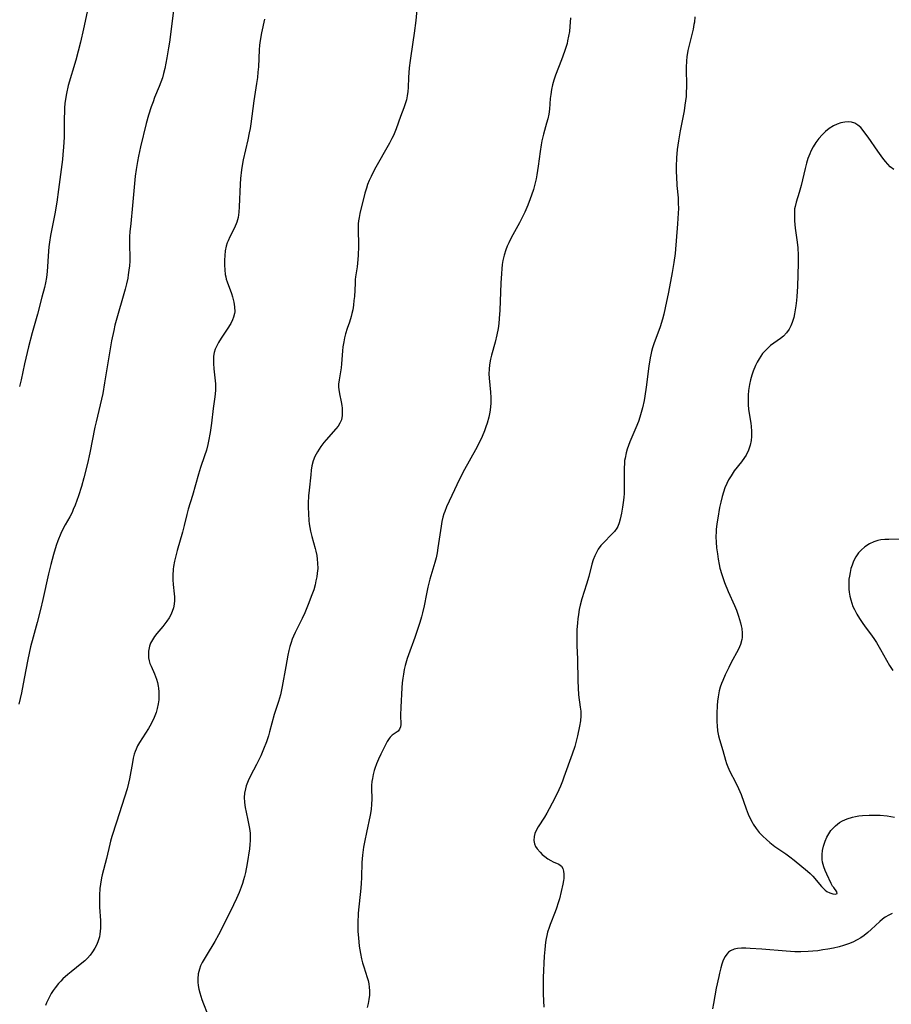
# Model space of a CAD drawing. Units: inches. Extents: x 2027872 to 2033291, y 242298 to 247688.
# Drawn here: x 2028183 to 2028327, y 244973 to 245136 of the extents above; entities that cross this region are included whole.
import ezdxf

# ---------------------------------------------------------------- set-up
doc = ezdxf.new("R2010")
doc.units = ezdxf.units.IN
doc.header["$MEASUREMENT"] = 0
doc.layers.add('c_25_T12S_R17E', color=25, linetype='Continuous')

msp = doc.modelspace()

# ---------------------------------------------------------------- linework, layer by layer
at = {"layer": 'c_25_T12S_R17E'}
for points in [[(2028194.13, 245138.75, 1032), (2028193.17, 245134.36, 1032), (2028192.66, 245132.19, 1032), (2028191.89, 245129.2, 1032), (2028190.67, 245125, 1032), (2028190.37, 245123.72, 1032), (2028190.25, 245123.08, 1032), (2028190.11, 245122.04, 1032), (2028190.06, 245121.34, 1032), (2028190.03, 245120.63, 1032), (2028190, 245119.65, 1032), (2028189.99, 245117.88, 1032), (2028189.97, 245116.46, 1032), (2028189.89, 245114.83, 1032), (2028189.79, 245113.62, 1032), (2028189.7, 245112.8, 1032), (2028189.07, 245107.83, 1032), (2028188.78, 245105.71, 1032), (2028188.46, 245103.81, 1032), (2028187.73, 245100.21, 1032), (2028187.55, 245099.1, 1032), (2028187.46, 245098.37, 1032), (2028187.4, 245097.65, 1032), (2028187.2, 245094.29, 1032), (2028187.08, 245093.27, 1032), (2028186.9, 245092.38, 1032), (2028186.71, 245091.62, 1032), (2028186.29, 245090.05, 1032), (2028185.59, 245087.19, 1032), (2028184.71, 245084.12, 1032), (2028184.09, 245081.8, 1032), (2028183.42, 245079.01, 1032), (2028182.86, 245076.34, 1032), (2028182.6, 245075.23, 1032)], [(2028208.05, 245137.43, 1030), (2028207.38, 245132.18, 1030), (2028207.25, 245131.26, 1030), (2028206.98, 245129.59, 1030), (2028206.81, 245128.69, 1030), (2028206.63, 245127.84, 1030), (2028206.42, 245127, 1030), (2028206.22, 245126.3, 1030), (2028205.98, 245125.57, 1030), (2028205.71, 245124.86, 1030), (2028204.94, 245123.03, 1030), (2028204.67, 245122.34, 1030), (2028204.36, 245121.5, 1030), (2028203.91, 245120.09, 1030), (2028203.56, 245118.74, 1030), (2028202.62, 245114.88, 1030), (2028202.28, 245113.36, 1030), (2028202.1, 245112.43, 1030), (2028201.88, 245111.13, 1030), (2028201.74, 245110.03, 1030), (2028201.29, 245105.18, 1030), (2028200.98, 245102.18, 1030), (2028200.86, 245100.84, 1030), (2028200.81, 245100.08, 1030), (2028200.78, 245099.19, 1030), (2028200.79, 245098.31, 1030), (2028200.82, 245096.98, 1030), (2028200.82, 245095.97, 1030), (2028200.78, 245095.23, 1030), (2028200.7, 245094.48, 1030), (2028200.59, 245093.73, 1030), (2028200.5, 245093.19, 1030), (2028200.3, 245092.23, 1030), (2028200.08, 245091.35, 1030), (2028199.76, 245090.2, 1030), (2028198.78, 245086.96, 1030), (2028198.38, 245085.42, 1030), (2028198.17, 245084.51, 1030), (2028197.83, 245082.81, 1030), (2028197.53, 245081.15, 1030), (2028196.67, 245075.87, 1030), (2028196.35, 245074.1, 1030), (2028195.95, 245072.2, 1030), (2028195.27, 245069.43, 1030), (2028195.07, 245068.55, 1030), (2028194.23, 245064.27, 1030), (2028193.84, 245062.55, 1030), (2028193.26, 245060.18, 1030), (2028192.85, 245058.72, 1030), (2028192.37, 245057.19, 1030), (2028192.1, 245056.42, 1030), (2028191.82, 245055.65, 1030), (2028191.5, 245054.91, 1030), (2028191.29, 245054.44, 1030), (2028190.92, 245053.73, 1030), (2028190.17, 245052.4, 1030), (2028189.82, 245051.76, 1030), (2028189.44, 245050.96, 1030), (2028188.96, 245049.76, 1030), (2028188.68, 245048.95, 1030), (2028188.22, 245047.46, 1030), (2028187.76, 245045.85, 1030), (2028187.37, 245044.3, 1030), (2028186.46, 245040.06, 1030), (2028186.08, 245038.41, 1030), (2028185.51, 245036.21, 1030), (2028184.84, 245033.82, 1030), (2028184.43, 245032.23, 1030), (2028183.98, 245030.14, 1030), (2028183.39, 245026.99, 1030), (2028182.91, 245024.62, 1030), (2028182.48, 245022.74, 1030)], [(2028248.26, 245137.57, 1026), (2028248.09, 245135.77, 1026), (2028247.84, 245133.67, 1026), (2028247.63, 245132.17, 1026), (2028247.17, 245129.13, 1026), (2028247.03, 245127.92, 1026), (2028246.91, 245126.36, 1026), (2028246.84, 245124.7, 1026), (2028246.79, 245124.04, 1026), (2028246.69, 245123.29, 1026), (2028246.56, 245122.63, 1026), (2028246.37, 245121.96, 1026), (2028246.14, 245121.31, 1026), (2028245.6, 245119.91, 1026), (2028244.87, 245117.86, 1026), (2028244.64, 245117.28, 1026), (2028244.4, 245116.75, 1026), (2028244.15, 245116.23, 1026), (2028243.75, 245115.48, 1026), (2028241.3, 245111.14, 1026), (2028240.71, 245110, 1026), (2028240.41, 245109.32, 1026), (2028240.14, 245108.63, 1026), (2028239.94, 245108.07, 1026), (2028239.68, 245107.2, 1026), (2028238.87, 245103.85, 1026), (2028238.74, 245103.18, 1026), (2028238.66, 245102.65, 1026), (2028238.6, 245102.12, 1026), (2028238.56, 245101.42, 1026), (2028238.62, 245098.41, 1026), (2028238.58, 245096.94, 1026), (2028238.53, 245096.23, 1026), (2028238.39, 245095.04, 1026), (2028238.16, 245093.4, 1026), (2028238.11, 245092.96, 1026), (2028238.06, 245092.27, 1026), (2028237.95, 245090.14, 1026), (2028237.89, 245089.47, 1026), (2028237.8, 245088.7, 1026), (2028237.68, 245087.94, 1026), (2028237.55, 245087.3, 1026), (2028237.42, 245086.81, 1026), (2028237.14, 245085.91, 1026), (2028236.79, 245084.87, 1026), (2028236.5, 245083.95, 1026), (2028236.34, 245083.29, 1026), (2028236.2, 245082.62, 1026), (2028236.07, 245081.81, 1026), (2028235.99, 245081.14, 1026), (2028235.82, 245078.98, 1026), (2028235.76, 245078.34, 1026), (2028235.67, 245077.7, 1026), (2028235.43, 245076.36, 1026), (2028235.34, 245075.66, 1026), (2028235.32, 245075.17, 1026), (2028235.36, 245074.74, 1026), (2028235.49, 245074.03, 1026), (2028235.78, 245072.72, 1026), (2028235.87, 245072.13, 1026), (2028235.93, 245071.66, 1026), (2028235.96, 245071.19, 1026), (2028235.96, 245070.47, 1026), (2028235.82, 245069.72, 1026), (2028235.57, 245069.17, 1026), (2028235.26, 245068.71, 1026), (2028234.89, 245068.26, 1026), (2028233.27, 245066.44, 1026), (2028232.92, 245066.01, 1026), (2028232.41, 245065.34, 1026), (2028232.12, 245064.91, 1026), (2028231.85, 245064.48, 1026), (2028231.62, 245064.08, 1026), (2028231.42, 245063.67, 1026), (2028231.15, 245062.96, 1026), (2028230.95, 245062.16, 1026), (2028230.83, 245061.42, 1026), (2028230.74, 245060.66, 1026), (2028230.46, 245058.11, 1026), (2028230.39, 245057.18, 1026), (2028230.34, 245055.97, 1026), (2028230.33, 245055.29, 1026), (2028230.36, 245054.22, 1026), (2028230.44, 245053.12, 1026), (2028230.5, 245052.55, 1026), (2028230.59, 245051.93, 1026), (2028230.71, 245051.31, 1026), (2028230.93, 245050.44, 1026), (2028231.5, 245048.49, 1026), (2028231.61, 245048.03, 1026), (2028231.75, 245047.33, 1026), (2028231.83, 245046.69, 1026), (2028231.88, 245046.05, 1026), (2028231.89, 245045.17, 1026), (2028231.83, 245044.4, 1026), (2028231.74, 245043.76, 1026), (2028231.61, 245043.12, 1026), (2028231.46, 245042.48, 1026), (2028231.23, 245041.65, 1026), (2028230.95, 245040.82, 1026), (2028230.34, 245039.21, 1026), (2028229.75, 245037.82, 1026), (2028229.32, 245036.91, 1026), (2028228.16, 245034.59, 1026), (2028227.88, 245033.98, 1026), (2028227.67, 245033.47, 1026), (2028227.48, 245032.95, 1026), (2028227.28, 245032.29, 1026), (2028227.11, 245031.62, 1026), (2028226.95, 245030.83, 1026), (2028226.6, 245028.98, 1026), (2028226.02, 245025.68, 1026), (2028225.73, 245024.27, 1026), (2028225.42, 245023.16, 1026), (2028224.72, 245021.02, 1026), (2028223.93, 245018.17, 1026), (2028223.74, 245017.52, 1026), (2028223.41, 245016.5, 1026), (2028222.96, 245015.32, 1026), (2028222.47, 245014.21, 1026), (2028221.75, 245012.76, 1026), (2028220.79, 245010.9, 1026), (2028220.41, 245010.08, 1026), (2028220.09, 245009.25, 1026), (2028219.95, 245008.76, 1026), (2028219.82, 245008.03, 1026), (2028219.76, 245007.29, 1026), (2028219.78, 245006.55, 1026), (2028219.83, 245006.04, 1026), (2028219.89, 245005.67, 1026), (2028220.06, 245004.88, 1026), (2028220.37, 245003.56, 1026), (2028220.59, 245002.45, 1026), (2028220.67, 245001.84, 1026), (2028220.71, 245001.38, 1026), (2028220.74, 245000.79, 1026), (2028220.74, 245000.2, 1026), (2028220.69, 244999.51, 1026), (2028220.61, 244998.82, 1026), (2028220.23, 244996.42, 1026), (2028219.95, 244994.9, 1026), (2028219.8, 244994.24, 1026), (2028219.65, 244993.69, 1026), (2028219.46, 244993.09, 1026), (2028219.25, 244992.5, 1026), (2028218.91, 244991.62, 1026), (2028218.47, 244990.61, 1026), (2028217.98, 244989.57, 1026), (2028216.34, 244986.22, 1026), (2028215.5, 244984.58, 1026), (2028214.9, 244983.51, 1026), (2028213.43, 244981.14, 1026), (2028213.1, 244980.58, 1026), (2028212.79, 244980.01, 1026), (2028212.54, 244979.46, 1026), (2028212.33, 244978.9, 1026), (2028212.14, 244978.13, 1026), (2028212.08, 244977.31, 1026), (2028212.09, 244976.76, 1026), (2028212.15, 244976.2, 1026), (2028212.26, 244975.6, 1026), (2028212.41, 244974.99, 1026), (2028212.76, 244973.89, 1026), (2028213.01, 244973.18, 1026), (2028214.21, 244970.1, 1026)], [(2028294.25, 245136.39, 1022), (2028294.15, 245135.5, 1022), (2028294.09, 245135.09, 1022), (2028293.95, 245134.35, 1022), (2028293.22, 245131.44, 1022), (2028293.09, 245130.8, 1022), (2028292.93, 245129.74, 1022), (2028292.87, 245129.12, 1022), (2028292.82, 245128.01, 1022), (2028292.84, 245124.81, 1022), (2028292.82, 245123.86, 1022), (2028292.78, 245123.2, 1022), (2028292.7, 245122.47, 1022), (2028292.6, 245121.74, 1022), (2028292.45, 245120.85, 1022), (2028291.82, 245117.53, 1022), (2028291.53, 245115.87, 1022), (2028291.33, 245114.41, 1022), (2028291.21, 245113.05, 1022), (2028291.15, 245111.6, 1022), (2028291.15, 245110.68, 1022), (2028291.18, 245109.95, 1022), (2028291.27, 245108.5, 1022), (2028291.45, 245106.45, 1022), (2028291.5, 245105.59, 1022), (2028291.52, 245104.68, 1022), (2028291.5, 245103.89, 1022), (2028291.39, 245102.12, 1022), (2028290.96, 245097.26, 1022), (2028290.78, 245095.75, 1022), (2028290.49, 245094.08, 1022), (2028289.87, 245090.85, 1022), (2028289.35, 245088.26, 1022), (2028289.12, 245087.23, 1022), (2028288.9, 245086.41, 1022), (2028288.49, 245085.12, 1022), (2028287.46, 245082.31, 1022), (2028287.25, 245081.67, 1022), (2028287.06, 245081.02, 1022), (2028286.93, 245080.5, 1022), (2028286.82, 245079.97, 1022), (2028286.6, 245078.63, 1022), (2028286.2, 245075.17, 1022), (2028285.98, 245073.66, 1022), (2028285.86, 245072.93, 1022), (2028285.59, 245071.71, 1022), (2028285.38, 245070.94, 1022), (2028285.14, 245070.17, 1022), (2028284.9, 245069.49, 1022), (2028284.47, 245068.4, 1022), (2028283.51, 245066.1, 1022), (2028283.28, 245065.49, 1022), (2028283.07, 245064.89, 1022), (2028282.9, 245064.29, 1022), (2028282.69, 245063.41, 1022), (2028282.63, 245063.03, 1022), (2028282.58, 245062.56, 1022), (2028282.54, 245061.77, 1022), (2028282.56, 245059.06, 1022), (2028282.55, 245058.3, 1022), (2028282.53, 245057.54, 1022), (2028282.49, 245056.9, 1022), (2028282.41, 245056.1, 1022), (2028282.3, 245055.31, 1022), (2028282.13, 245054.32, 1022), (2028281.91, 245053.33, 1022), (2028281.72, 245052.7, 1022), (2028281.48, 245052.11, 1022), (2028281.31, 245051.81, 1022), (2028280.94, 245051.3, 1022), (2028280.51, 245050.82, 1022), (2028279.13, 245049.43, 1022), (2028278.72, 245048.96, 1022), (2028278.27, 245048.37, 1022), (2028277.9, 245047.72, 1022), (2028277.69, 245047.27, 1022), (2028277.44, 245046.59, 1022), (2028277.23, 245045.87, 1022), (2028276.7, 245043.84, 1022), (2028276.33, 245042.58, 1022), (2028275.56, 245040.17, 1022), (2028275.27, 245039.1, 1022), (2028275.12, 245038.4, 1022), (2028274.98, 245037.55, 1022), (2028274.88, 245036.86, 1022), (2028274.81, 245036.16, 1022), (2028274.73, 245035.01, 1022), (2028274.7, 245033.75, 1022), (2028274.74, 245032.45, 1022), (2028274.86, 245030.16, 1022), (2028274.89, 245026.59, 1022), (2028274.93, 245025.44, 1022), (2028275.02, 245024.29, 1022), (2028275.3, 245022.26, 1022), (2028275.37, 245021.57, 1022), (2028275.38, 245020.79, 1022), (2028275.32, 245019.96, 1022), (2028275.18, 245019.12, 1022), (2028274.83, 245017.49, 1022), (2028274.38, 245015.75, 1022), (2028273.98, 245014.46, 1022), (2028272.6, 245010.69, 1022), (2028272.34, 245010.01, 1022), (2028272.01, 245009.18, 1022), (2028271.74, 245008.56, 1022), (2028271.13, 245007.28, 1022), (2028270.18, 245005.45, 1022), (2028269.78, 245004.73, 1022), (2028269.36, 245004.03, 1022), (2028268.34, 245002.44, 1022), (2028268.01, 245001.87, 1022), (2028267.79, 245001.36, 1022), (2028267.65, 245000.83, 1022), (2028267.62, 245000.21, 1022), (2028267.73, 244999.65, 1022), (2028267.92, 244999.21, 1022), (2028268.17, 244998.8, 1022), (2028268.66, 244998.24, 1022), (2028269.02, 244997.9, 1022), (2028269.41, 244997.57, 1022), (2028269.93, 244997.19, 1022), (2028270.42, 244996.89, 1022), (2028270.82, 244996.68, 1022), (2028271.74, 244996.27, 1022), (2028272.21, 244995.94, 1022), (2028272.43, 244995.57, 1022), (2028272.53, 244995.12, 1022), (2028272.57, 244994.61, 1022), (2028272.55, 244993.9, 1022), (2028272.52, 244993.6, 1022), (2028272.42, 244992.98, 1022), (2028272.15, 244991.76, 1022), (2028271.84, 244990.53, 1022), (2028271.66, 244989.88, 1022), (2028271.38, 244989.02, 1022), (2028271.16, 244988.4, 1022), (2028270.33, 244986.33, 1022), (2028270.14, 244985.8, 1022), (2028269.9, 244985.04, 1022), (2028269.76, 244984.51, 1022), (2028269.65, 244983.98, 1022), (2028269.55, 244983.38, 1022), (2028269.47, 244982.77, 1022), (2028269.41, 244982.17, 1022), (2028269.34, 244981.06, 1022), (2028269.18, 244977.53, 1022), (2028269.15, 244976.17, 1022), (2028269.18, 244974.8, 1022), (2028269.27, 244972.63, 1022)], [(2028223.08, 245135.97, 1028), (2028222.59, 245133.7, 1028), (2028222.38, 245132.47, 1028), (2028222.3, 245131.71, 1028), (2028222.23, 245130.92, 1028), (2028222.09, 245128.12, 1028), (2028222.02, 245127.23, 1028), (2028221.93, 245126.34, 1028), (2028221.79, 245125.37, 1028), (2028221.31, 245122.47, 1028), (2028220.82, 245118.7, 1028), (2028220.71, 245117.93, 1028), (2028220.58, 245117.21, 1028), (2028220.35, 245116.05, 1028), (2028219.58, 245112.74, 1028), (2028219.46, 245112.12, 1028), (2028219.28, 245111.09, 1028), (2028219.13, 245109.66, 1028), (2028219.06, 245108.69, 1028), (2028218.93, 245104.94, 1028), (2028218.86, 245104.07, 1028), (2028218.73, 245103.22, 1028), (2028218.53, 245102.42, 1028), (2028218.16, 245101.49, 1028), (2028217.39, 245100.01, 1028), (2028217.08, 245099.36, 1028), (2028216.95, 245099.03, 1028), (2028216.77, 245098.45, 1028), (2028216.62, 245097.69, 1028), (2028216.53, 245096.92, 1028), (2028216.49, 245096.13, 1028), (2028216.48, 245095.31, 1028), (2028216.52, 245094.54, 1028), (2028216.61, 245093.79, 1028), (2028216.69, 245093.37, 1028), (2028216.78, 245093, 1028), (2028216.92, 245092.55, 1028), (2028217.62, 245090.65, 1028), (2028217.8, 245090.1, 1028), (2028217.93, 245089.65, 1028), (2028218.03, 245089.21, 1028), (2028218.16, 245088.41, 1028), (2028218.18, 245087.62, 1028), (2028218.14, 245087.32, 1028), (2028217.99, 245086.74, 1028), (2028217.81, 245086.28, 1028), (2028217.51, 245085.69, 1028), (2028216.94, 245084.75, 1028), (2028215.93, 245083.22, 1028), (2028215.49, 245082.51, 1028), (2028215.2, 245081.98, 1028), (2028214.96, 245081.45, 1028), (2028214.77, 245080.85, 1028), (2028214.68, 245080.26, 1028), (2028214.66, 245079.66, 1028), (2028214.68, 245079.05, 1028), (2028214.75, 245078.15, 1028), (2028214.97, 245076.21, 1028), (2028215, 245075.7, 1028), (2028215.01, 245075.19, 1028), (2028214.98, 245074.6, 1028), (2028214.88, 245073.53, 1028), (2028214.63, 245071.6, 1028), (2028214.36, 245069.18, 1028), (2028214.14, 245067.66, 1028), (2028213.87, 245066.24, 1028), (2028213.74, 245065.69, 1028), (2028213.49, 245064.74, 1028), (2028213.2, 245063.8, 1028), (2028212.53, 245061.85, 1028), (2028212.17, 245060.75, 1028), (2028211.18, 245057.25, 1028), (2028210.49, 245054.98, 1028), (2028210.25, 245054.1, 1028), (2028209.83, 245052.25, 1028), (2028209.56, 245051.16, 1028), (2028208.69, 245048.16, 1028), (2028208.43, 245047.25, 1028), (2028208.21, 245046.37, 1028), (2028208.05, 245045.49, 1028), (2028207.99, 245045.05, 1028), (2028207.94, 245044.03, 1028), (2028207.96, 245043.28, 1028), (2028208.01, 245042.54, 1028), (2028208.17, 245040.98, 1028), (2028208.21, 245040.48, 1028), (2028208.22, 245039.86, 1028), (2028208.17, 245039.25, 1028), (2028208.05, 245038.66, 1028), (2028207.85, 245038.08, 1028), (2028207.61, 245037.53, 1028), (2028207.32, 245037, 1028), (2028206.98, 245036.48, 1028), (2028206.3, 245035.58, 1028), (2028205.32, 245034.42, 1028), (2028204.92, 245033.92, 1028), (2028204.56, 245033.37, 1028), (2028204.26, 245032.8, 1028), (2028204.09, 245032.3, 1028), (2028203.97, 245031.79, 1028), (2028203.92, 245031.47, 1028), (2028203.9, 245030.92, 1028), (2028203.94, 245030.37, 1028), (2028204.04, 245029.91, 1028), (2028204.17, 245029.47, 1028), (2028204.34, 245029.03, 1028), (2028204.92, 245027.75, 1028), (2028205.1, 245027.32, 1028), (2028205.26, 245026.87, 1028), (2028205.42, 245026.3, 1028), (2028205.54, 245025.73, 1028), (2028205.59, 245025.36, 1028), (2028205.65, 245024.76, 1028), (2028205.66, 245024.15, 1028), (2028205.62, 245023.47, 1028), (2028205.53, 245022.79, 1028), (2028205.37, 245022.02, 1028), (2028205.17, 245021.34, 1028), (2028204.87, 245020.53, 1028), (2028204.53, 245019.79, 1028), (2028204.14, 245019.08, 1028), (2028203.91, 245018.69, 1028), (2028202.45, 245016.41, 1028), (2028202.12, 245015.82, 1028), (2028201.86, 245015.27, 1028), (2028201.72, 245014.89, 1028), (2028201.58, 245014.47, 1028), (2028201.4, 245013.79, 1028), (2028201.26, 245013.09, 1028), (2028200.77, 245010.38, 1028), (2028200.61, 245009.65, 1028), (2028200.38, 245008.75, 1028), (2028198.66, 245003.25, 1028), (2028197.88, 245000.86, 1028), (2028197.65, 245000.07, 1028), (2028197.52, 244999.57, 1028), (2028196.98, 244997.21, 1028), (2028196.29, 244994.54, 1028), (2028196.17, 244994.03, 1028), (2028195.99, 244993, 1028), (2028195.89, 244992.25, 1028), (2028195.82, 244991.13, 1028), (2028195.81, 244989.96, 1028), (2028195.84, 244989.19, 1028), (2028195.98, 244986.96, 1028), (2028196.01, 244986.15, 1028), (2028196, 244985.68, 1028), (2028195.96, 244985.21, 1028), (2028195.9, 244984.73, 1028), (2028195.8, 244984.27, 1028), (2028195.6, 244983.63, 1028), (2028195.36, 244983.02, 1028), (2028195.05, 244982.39, 1028), (2028194.67, 244981.77, 1028), (2028194.29, 244981.25, 1028), (2028193.86, 244980.76, 1028), (2028193.41, 244980.32, 1028), (2028192.92, 244979.9, 1028), (2028191.14, 244978.5, 1028), (2028190.57, 244978.03, 1028), (2028189.77, 244977.32, 1028), (2028189.41, 244976.95, 1028), (2028189.06, 244976.58, 1028), (2028188.48, 244975.85, 1028), (2028188.15, 244975.39, 1028), (2028187.85, 244974.9, 1028), (2028187.44, 244974.15, 1028), (2028187.08, 244973.37, 1028), (2028186.89, 244972.91, 1028)], [(2028273.67, 245136.21, 1024), (2028273.64, 245135.51, 1024), (2028273.58, 245134.77, 1024), (2028273.49, 245133.97, 1024), (2028273.37, 245133.19, 1024), (2028273.21, 245132.41, 1024), (2028273.11, 245131.98, 1024), (2028272.92, 245131.32, 1024), (2028272.71, 245130.66, 1024), (2028272.18, 245129.24, 1024), (2028271.19, 245126.75, 1024), (2028270.91, 245125.92, 1024), (2028270.7, 245125.13, 1024), (2028270.54, 245124.34, 1024), (2028270.42, 245123.54, 1024), (2028270.34, 245122.86, 1024), (2028270.2, 245121.12, 1024), (2028270.08, 245120.29, 1024), (2028269.92, 245119.52, 1024), (2028269.72, 245118.78, 1024), (2028269.2, 245116.99, 1024), (2028268.94, 245115.88, 1024), (2028268.81, 245115.22, 1024), (2028268.64, 245114.11, 1024), (2028268.35, 245111.68, 1024), (2028268.14, 245110.27, 1024), (2028268.01, 245109.6, 1024), (2028267.86, 245108.93, 1024), (2028267.56, 245107.81, 1024), (2028267.25, 245106.86, 1024), (2028267.03, 245106.28, 1024), (2028266.61, 245105.22, 1024), (2028266.11, 245104.06, 1024), (2028265.57, 245102.95, 1024), (2028265.23, 245102.29, 1024), (2028263.86, 245099.82, 1024), (2028263.46, 245099.01, 1024), (2028263.21, 245098.43, 1024), (2028262.99, 245097.84, 1024), (2028262.72, 245096.97, 1024), (2028262.51, 245096.07, 1024), (2028262.41, 245095.42, 1024), (2028262.32, 245094.68, 1024), (2028262.27, 245093.93, 1024), (2028262.19, 245092.32, 1024), (2028262, 245087.89, 1024), (2028261.91, 245086.49, 1024), (2028261.82, 245085.67, 1024), (2028261.71, 245084.85, 1024), (2028261.51, 245083.77, 1024), (2028261.23, 245082.61, 1024), (2028260.63, 245080.45, 1024), (2028260.46, 245079.77, 1024), (2028260.29, 245078.84, 1024), (2028260.22, 245078.11, 1024), (2028260.2, 245077.36, 1024)], [(2028327.13, 245111.11, 1020), (2028326.54, 245111.59, 1020), (2028326.14, 245112, 1020), (2028325.75, 245112.44, 1020), (2028325.32, 245112.98, 1020), (2028324.48, 245114.14, 1020), (2028322.9, 245116.45, 1020), (2028322.52, 245116.99, 1020), (2028322.07, 245117.57, 1020), (2028321.65, 245118.05, 1020), (2028321.2, 245118.45, 1020), (2028320.66, 245118.78, 1020), (2028320.1, 245118.95, 1020), (2028319.57, 245118.99, 1020), (2028319.02, 245118.96, 1020), (2028318.36, 245118.83, 1020), (2028317.78, 245118.64, 1020), (2028317.13, 245118.34, 1020), (2028316.43, 245117.89, 1020), (2028315.83, 245117.41, 1020), (2028315.28, 245116.88, 1020), (2028314.74, 245116.27, 1020), (2028314.25, 245115.62, 1020), (2028313.77, 245114.85, 1020), (2028313.42, 245114.17, 1020), (2028313.22, 245113.73, 1020), (2028312.93, 245112.95, 1020), (2028312.68, 245112.15, 1020), (2028312.45, 245111.3, 1020), (2028311.78, 245108.47, 1020), (2028311.45, 245107.31, 1020), (2028310.97, 245105.75, 1020), (2028310.79, 245104.99, 1020), (2028310.73, 245104.61, 1020), (2028310.68, 245103.89, 1020), (2028310.69, 245103.17, 1020), (2028310.72, 245102.65, 1020), (2028310.84, 245101.41, 1020), (2028311.14, 245099.11, 1020), (2028311.23, 245098.16, 1020), (2028311.3, 245096.98, 1020), (2028311.32, 245095.62, 1020), (2028311.18, 245091.78, 1020), (2028311.1, 245090.15, 1020), (2028311.04, 245089.46, 1020), (2028310.94, 245088.58, 1020), (2028310.84, 245087.92, 1020), (2028310.72, 245087.27, 1020), (2028310.58, 245086.66, 1020), (2028310.33, 245085.81, 1020), (2028310.11, 245085.26, 1020), (2028309.84, 245084.75, 1020), (2028309.4, 245084.14, 1020), (2028308.86, 245083.57, 1020), (2028308.4, 245083.19, 1020), (2028307.27, 245082.4, 1020), (2028306.76, 245082.02, 1020), (2028306.4, 245081.72, 1020), (2028306.05, 245081.38, 1020), (2028305.74, 245081.05, 1020), (2028305.44, 245080.69, 1020), (2028305.13, 245080.26, 1020), (2028304.84, 245079.81, 1020), (2028304.55, 245079.27, 1020), (2028304.28, 245078.72, 1020), (2028303.89, 245077.77, 1020), (2028303.66, 245077.11, 1020), (2028303.44, 245076.35, 1020), (2028303.27, 245075.58, 1020), (2028303.11, 245074.58, 1020), (2028303.04, 245073.8, 1020), (2028303.02, 245073.02, 1020), (2028303.04, 245072.25, 1020), (2028303.1, 245071.48, 1020), (2028303.47, 245069.13, 1020), (2028303.52, 245068.7, 1020), (2028303.59, 245067.84, 1020), (2028303.6, 245067, 1020), (2028303.54, 245066.32, 1020), (2028303.4, 245065.56, 1020), (2028303.12, 245064.72, 1020), (2028302.73, 245063.92, 1020), (2028302.46, 245063.49, 1020), (2028301.95, 245062.8, 1020), (2028300.75, 245061.29, 1020), (2028300.21, 245060.51, 1020), (2028299.82, 245059.85, 1020), (2028299.5, 245059.2, 1020), (2028299.21, 245058.51, 1020), (2028298.96, 245057.8, 1020), (2028298.74, 245057.09, 1020), (2028298.51, 245056.14, 1020), (2028298.33, 245055.23, 1020), (2028298.01, 245053.48, 1020), (2028297.86, 245052.54, 1020), (2028297.75, 245051.6, 1020), (2028297.73, 245051.27, 1020), (2028297.71, 245050.41, 1020), (2028297.75, 245049.5, 1020), (2028297.83, 245048.6, 1020), (2028297.96, 245047.59, 1020), (2028298.09, 245046.71, 1020), (2028298.25, 245045.83, 1020), (2028298.39, 245045.24, 1020), (2028298.69, 245044.16, 1020), (2028299.14, 245042.86, 1020), (2028299.74, 245041.37, 1020), (2028300.77, 245039.07, 1020), (2028301.11, 245038.26, 1020), (2028301.46, 245037.3, 1020), (2028301.64, 245036.73, 1020), (2028301.8, 245036.16, 1020), (2028301.91, 245035.7, 1020), (2028301.99, 245035.25, 1020), (2028302.06, 245034.5, 1020), (2028302.04, 245033.75, 1020), (2028301.99, 245033.42, 1020), (2028301.77, 245032.62, 1020), (2028301.43, 245031.84, 1020), (2028300.19, 245029.54, 1020), (2028299.83, 245028.82, 1020), (2028299.26, 245027.6, 1020), (2028298.84, 245026.63, 1020), (2028298.65, 245026.15, 1020), (2028298.44, 245025.54, 1020), (2028298.26, 245024.92, 1020), (2028298.12, 245024.3, 1020), (2028298.06, 245023.96, 1020), (2028297.97, 245023.23, 1020), (2028297.91, 245022.49, 1020), (2028297.88, 245021.2, 1020), (2028297.88, 245019.83, 1020), (2028297.9, 245019.14, 1020), (2028297.98, 245018.31, 1020), (2028298.13, 245017.51, 1020), (2028298.29, 245016.91, 1020), (2028298.84, 245015.06, 1020), (2028299.28, 245013.49, 1020), (2028299.46, 245012.93, 1020), (2028299.66, 245012.38, 1020), (2028300.01, 245011.59, 1020), (2028300.95, 245009.84, 1020), (2028301.47, 245008.8, 1020), (2028301.87, 245007.82, 1020), (2028302.72, 245005.42, 1020), (2028303.05, 245004.55, 1020), (2028303.43, 245003.7, 1020), (2028303.7, 245003.21, 1020), (2028303.88, 245002.89, 1020), (2028304.36, 245002.19, 1020), (2028304.89, 245001.53, 1020), (2028305.46, 245000.92, 1020), (2028306.07, 245000.34, 1020), (2028306.63, 244999.87, 1020), (2028307.46, 244999.23, 1020), (2028309.25, 244997.97, 1020), (2028309.91, 244997.49, 1020), (2028310.64, 244996.92, 1020), (2028312.83, 244995.15, 1020), (2028313.29, 244994.74, 1020), (2028313.73, 244994.28, 1020), (2028315.19, 244992.57, 1020), (2028315.78, 244992, 1020), (2028316.06, 244991.79, 1020), (2028316.56, 244991.52, 1020), (2028317.03, 244991.37, 1020), (2028317.49, 244991.31, 1020), (2028317.75, 244991.42, 1020), (2028317.68, 244991.72, 1020), (2028317.18, 244992.41, 1020), (2028317.01, 244992.66, 1020), (2028316.78, 244993.11, 1020), (2028316.06, 244994.62, 1020), (2028315.79, 244995.23, 1020), (2028315.56, 244995.84, 1020), (2028315.42, 244996.22, 1020), (2028315.32, 244996.61, 1020), (2028315.27, 244997.05, 1020), (2028315.26, 244997.51, 1020), (2028315.27, 244997.86, 1020), (2028315.35, 244998.55, 1020), (2028315.49, 244999.26, 1020), (2028315.75, 245000.08, 1020), (2028316.06, 245000.77, 1020), (2028316.37, 245001.31, 1020), (2028316.72, 245001.83, 1020), (2028317.07, 245002.25, 1020), (2028317.46, 245002.63, 1020), (2028318.13, 245003.15, 1020), (2028318.62, 245003.43, 1020), (2028319.42, 245003.78, 1020), (2028320.27, 245004.04, 1020), (2028320.8, 245004.16, 1020), (2028321.34, 245004.25, 1020), (2028321.97, 245004.33, 1020), (2028323.06, 245004.39, 1020), (2028323.67, 245004.4, 1020), (2028324.89, 245004.36, 1020), (2028326.04, 245004.25, 1020), (2028326.64, 245004.16, 1020), (2028327.23, 245004.06, 1020)], [(2028260.2, 245077.36, 1024), (2028260.23, 245076.61, 1024), (2028260.44, 245074.3, 1024), (2028260.5, 245073.41, 1024), (2028260.51, 245072.53, 1024), (2028260.47, 245071.83, 1024), (2028260.35, 245071.01, 1024), (2028260.18, 245070.19, 1024), (2028259.92, 245069.21, 1024), (2028259.71, 245068.57, 1024), (2028259.48, 245067.95, 1024), (2028259.09, 245067, 1024), (2028258.59, 245065.94, 1024), (2028257.97, 245064.76, 1024), (2028256.18, 245061.51, 1024), (2028255.3, 245059.84, 1024), (2028254.49, 245058.15, 1024), (2028253.2, 245055.34, 1024), (2028252.9, 245054.59, 1024), (2028252.76, 245054.2, 1024), (2028252.59, 245053.64, 1024), (2028252.42, 245052.91, 1024), (2028252.28, 245052.16, 1024), (2028251.77, 245048.57, 1024), (2028251.62, 245047.74, 1024), (2028251.45, 245046.94, 1024), (2028251.25, 245046.15, 1024), (2028250.45, 245043.38, 1024), (2028250.11, 245042.08, 1024), (2028249.87, 245040.98, 1024), (2028249.47, 245038.97, 1024), (2028249.21, 245037.84, 1024), (2028249.04, 245037.18, 1024), (2028248.77, 245036.21, 1024), (2028248.36, 245034.94, 1024), (2028247.95, 245033.76, 1024), (2028246.9, 245030.91, 1024), (2028246.69, 245030.28, 1024), (2028246.37, 245029.15, 1024), (2028246.2, 245028.44, 1024), (2028246.06, 245027.72, 1024), (2028245.96, 245027.06, 1024), (2028245.87, 245026.26, 1024), (2028245.81, 245025.44, 1024), (2028245.63, 245022.24, 1024), (2028245.6, 245020.91, 1024), (2028245.66, 245019.39, 1024), (2028245.6, 245018.99, 1024), (2028245.44, 245018.61, 1024), (2028245.17, 245018.29, 1024), (2028244.86, 245018.06, 1024), (2028244.52, 245017.84, 1024), (2028244.21, 245017.62, 1024), (2028243.87, 245017.29, 1024), (2028243.68, 245017.05, 1024), (2028243.38, 245016.57, 1024), (2028243.09, 245016.03, 1024), (2028242.34, 245014.45, 1024), (2028241.96, 245013.63, 1024), (2028241.63, 245012.87, 1024), (2028241.33, 245012.08, 1024), (2028241.24, 245011.78, 1024), (2028241.06, 245011.12, 1024), (2028240.93, 245010.44, 1024), (2028240.86, 245009.94, 1024), (2028240.81, 245009.27, 1024), (2028240.8, 245008.86, 1024), (2028240.83, 245007.05, 1024), (2028240.8, 245006.21, 1024), (2028240.71, 245005.33, 1024), (2028240.56, 245004.4, 1024), (2028239.94, 245001.52, 1024), (2028239.67, 245000.2, 1024), (2028239.47, 244999.09, 1024), (2028239.28, 244997.79, 1024), (2028239.22, 244997.17, 1024), (2028239.18, 244996.54, 1024), (2028239.12, 244994.13, 1024), (2028239.06, 244993.05, 1024), (2028238.95, 244991.77, 1024), (2028238.63, 244988.75, 1024), (2028238.58, 244988.12, 1024), (2028238.52, 244986.59, 1024), (2028238.54, 244985.15, 1024), (2028238.61, 244984.13, 1024), (2028238.76, 244982.72, 1024), (2028238.96, 244981.52, 1024), (2028239.15, 244980.63, 1024), (2028239.31, 244979.97, 1024), (2028239.5, 244979.31, 1024), (2028240.07, 244977.54, 1024), (2028240.22, 244977.03, 1024), (2028240.34, 244976.51, 1024), (2028240.42, 244975.93, 1024), (2028240.45, 244975.33, 1024), (2028240.43, 244974.63, 1024), (2028240.36, 244973.93, 1024), (2028240.24, 244973.23, 1024), (2028240.09, 244972.59, 1024)], [(2028328.85, 245050, 1018), (2028326.3, 245049.97, 1018), (2028325.63, 245049.94, 1018), (2028324.97, 245049.88, 1018), (2028324.49, 245049.78, 1018), (2028323.83, 245049.59, 1018), (2028323.09, 245049.24, 1018), (2028322.31, 245048.74, 1018), (2028321.71, 245048.21, 1018), (2028321.29, 245047.73, 1018), (2028320.87, 245047.12, 1018), (2028320.63, 245046.68, 1018), (2028320.42, 245046.22, 1018), (2028320.21, 245045.69, 1018), (2028320.04, 245045.14, 1018), (2028319.89, 245044.52, 1018), (2028319.78, 245043.9, 1018), (2028319.71, 245043.39, 1018), (2028319.67, 245042.83, 1018), (2028319.67, 245042.27, 1018), (2028319.69, 245041.75, 1018), (2028319.74, 245041.24, 1018), (2028319.85, 245040.59, 1018), (2028319.99, 245040, 1018), (2028320.17, 245039.43, 1018), (2028320.37, 245038.89, 1018), (2028320.61, 245038.36, 1018), (2028321.01, 245037.62, 1018), (2028321.45, 245036.9, 1018), (2028321.88, 245036.25, 1018), (2028322.38, 245035.54, 1018), (2028323.42, 245034.15, 1018), (2028323.92, 245033.44, 1018), (2028324.27, 245032.91, 1018), (2028324.94, 245031.79, 1018), (2028326.4, 245029.14, 1018), (2028326.94, 245028.29, 1018)], [(2028326.86, 244988.12, 1020), (2028326.27, 244987.86, 1020), (2028325.7, 244987.51, 1020), (2028325.25, 244987.17, 1020), (2028324.82, 244986.81, 1020), (2028323.37, 244985.46, 1020), (2028322.8, 244984.96, 1020), (2028322.2, 244984.49, 1020), (2028321.65, 244984.11, 1020), (2028321.07, 244983.76, 1020), (2028320.37, 244983.41, 1020), (2028319.61, 244983.1, 1020), (2028318.81, 244982.84, 1020), (2028318.07, 244982.62, 1020), (2028317.16, 244982.41, 1020), (2028316.23, 244982.23, 1020), (2028315.4, 244982.1, 1020), (2028314.54, 244981.98, 1020), (2028313.75, 244981.89, 1020), (2028312.95, 244981.83, 1020), (2028311.74, 244981.79, 1020), (2028310.75, 244981.81, 1020), (2028309.34, 244981.88, 1020), (2028305.28, 244982.23, 1020), (2028303.36, 244982.36, 1020), (2028302.64, 244982.4, 1020), (2028301.95, 244982.4, 1020), (2028301.31, 244982.35, 1020), (2028300.73, 244982.23, 1020), (2028300.13, 244981.97, 1020), (2028299.8, 244981.72, 1020), (2028299.52, 244981.42, 1020), (2028299.23, 244980.99, 1020), (2028298.94, 244980.4, 1020), (2028298.71, 244979.75, 1020), (2028298.53, 244979.17, 1020), (2028298.29, 244978.24, 1020), (2028298.17, 244977.71, 1020), (2028297.77, 244975.78, 1020), (2028297.31, 244973.23, 1020), (2028297.17, 244972.34, 1020)]]:
    msp.add_polyline3d(points, dxfattribs=at)

doc.saveas('drawing.dxf')
